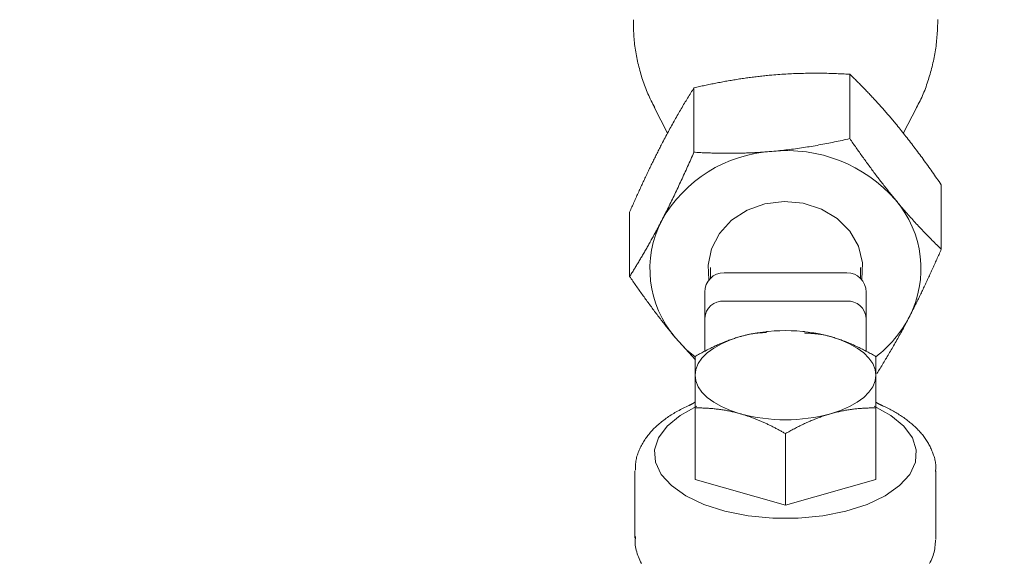
# Model space of a CAD drawing. Units: millimetres. Extents: x 280.5 to 321.4, y 170.8 to 218.8.
# Drawn here: x 304.8 to 305.2, y 197.4 to 197.7 of the extents above; entities that cross this region are included whole.
import ezdxf

# ---------------------------------------------------------------- set-up
doc = ezdxf.new("R2010")
doc.units = ezdxf.units.MM
doc.header["$MEASUREMENT"] = 0
doc.linetypes.add('AI-Linetype-0', pattern=[1.4, 0.7, -0.7])
doc.layers.add('Ebene 1', color=7, linetype='Continuous', lineweight=0)

# ---------------------------------------------------------------- blocks, each defined once
blk = doc.blocks.new('Block_0')
at = {"layer": 'Ebene 1', "color": 250, "lineweight": 9}
for p, q in [((305.14053, 197.6134), (305.14053, 197.63833)), ((305.08021, 197.60812), (305.08021, 197.63306)), ((305.0648, 197.62558), (305.07003, 197.61547)), ((305.16117, 197.61538), (305.16645, 197.62558)), ((305.17594, 197.57058), (305.17594, 197.59551)), ((305.05531, 197.56002), (305.05531, 197.58496)), ((305.08662, 197.56348), (305.08662, 197.55936)), ((305.13937, 197.5615), (305.09187, 197.5615)), ((305.14462, 197.55936), (305.14462, 197.56348)), ((305.08437, 197.53111), (305.08437, 197.554)), ((305.14687, 197.554), (305.14687, 197.53098)), ((305.13937, 197.55047), (305.09187, 197.55047)), ((305.10872, 197.53872), (305.10831, 197.53868)), ((305.12296, 197.53868), (305.12252, 197.53872)), ((305.07301, 197.5363), (305.0808, 197.52771)), ((305.08062, 197.50915), (305.08062, 197.48141)), ((305.15062, 197.50915), (305.15062, 197.48141)), ((305.11562, 197.49919), (305.11562, 197.47146)), ((305.05737, 197.48484), (305.05737, 197.45873)), ((305.17387, 197.45873), (305.17387, 197.48484)), ((305.08062, 197.48141), (305.11562, 197.47146)), ((305.11562, 197.47146), (305.15062, 197.48141)), ((305.05738, 197.4592), (305.05737, 197.45873)), ((305.17386, 197.45819), (305.17387, 197.45873))]:
    blk.add_line(p, q, dxfattribs=at)
for points in [[(305.05675, 197.65942), (305.05676, 197.65868), (305.05678, 197.65795), (305.05679, 197.65721), (305.05681, 197.65647), (305.05683, 197.65574), (305.05685, 197.655), (305.05688, 197.65426), (305.05692, 197.65353), (305.05696, 197.6528), (305.05702, 197.65206), (305.05708, 197.65133), (305.05715, 197.6506), (305.05723, 197.64987), (305.05732, 197.64914), (305.05742, 197.64841), (305.05753, 197.64768), (305.05765, 197.64696), (305.05778, 197.64623), (305.05792, 197.64551), (305.05806, 197.64479), (305.05821, 197.64407), (305.05837, 197.64335), (305.05854, 197.64263), (305.05871, 197.64191), (305.05889, 197.6412), (305.05907, 197.64048), (305.05926, 197.63977), (305.05946, 197.63906), (305.05966, 197.63835), (305.05986, 197.63764), (305.06007, 197.63693), (305.06029, 197.63623), (305.06052, 197.63553), (305.06076, 197.63483), (305.061, 197.63414), (305.06126, 197.63345), (305.06152, 197.63276), (305.06179, 197.63208), (305.06208, 197.6314), (305.06237, 197.63073), (305.06268, 197.63007), (305.063, 197.6294), (305.06332, 197.62875), (305.06366, 197.62809), (305.064, 197.62744), (305.06434, 197.62679), (305.06469, 197.62615), (305.06504, 197.6255)], [(305.16631, 197.6255), (305.16668, 197.62613), (305.16705, 197.62677), (305.1674, 197.62741), (305.16774, 197.62806), (305.16807, 197.62872), (305.16838, 197.62938), (305.16868, 197.63005), (305.16897, 197.63073), (305.16925, 197.63141), (305.16952, 197.63209), (305.16978, 197.63278), (305.17003, 197.63348), (305.17027, 197.63417), (305.1705, 197.63487), (305.17073, 197.63558), (305.17095, 197.63628), (305.17117, 197.63699), (305.17138, 197.63769), (305.17159, 197.6384), (305.17179, 197.63911), (305.17199, 197.63982), (305.17218, 197.64054), (305.17236, 197.64125), (305.17254, 197.64196), (305.17271, 197.64268), (305.17288, 197.6434), (305.17304, 197.64411), (305.17319, 197.64483), (305.17333, 197.64555), (305.17346, 197.64628), (305.17359, 197.647), (305.1737, 197.64773), (305.17381, 197.64845), (305.17391, 197.64918), (305.17399, 197.64991), (305.17407, 197.65064), (305.17414, 197.65137), (305.17421, 197.6521), (305.17427, 197.65283), (305.17432, 197.65357), (305.17437, 197.6543), (305.17442, 197.65504), (305.17446, 197.65578), (305.17449, 197.65651), (305.17453, 197.65725), (305.17456, 197.65799), (305.17459, 197.65872), (305.17462, 197.65946)], [(305.11037, 197.63801), (305.10982, 197.63796), (305.10928, 197.63791), (305.10873, 197.63785), (305.10818, 197.6378), (305.10763, 197.63774), (305.10708, 197.63769), (305.10653, 197.63763), (305.10598, 197.63757), (305.10543, 197.63751), (305.10489, 197.63744), (305.10434, 197.63738), (305.10379, 197.63731), (305.10324, 197.63724), (305.1027, 197.63717), (305.10215, 197.6371), (305.10161, 197.63703), (305.10107, 197.63696), (305.10052, 197.63688), (305.09998, 197.6368), (305.09944, 197.63672), (305.0989, 197.63664), (305.09836, 197.63656), (305.09782, 197.63648), (305.09728, 197.6364), (305.09674, 197.63631), (305.0962, 197.63622), (305.09566, 197.63614), (305.09512, 197.63605), (305.09458, 197.63596), (305.09404, 197.63586), (305.09351, 197.63577), (305.09297, 197.63568), (305.09243, 197.63558), (305.0919, 197.63548), (305.09136, 197.63538), (305.09083, 197.63528), (305.09029, 197.63518), (305.08976, 197.63508), (305.08923, 197.63498), (305.08869, 197.63487), (305.08816, 197.63477), (305.08763, 197.63466), (305.0871, 197.63455), (305.08657, 197.63444), (305.08603, 197.63433), (305.0855, 197.63422), (305.08497, 197.63411), (305.08444, 197.634), (305.08391, 197.63388), (305.08338, 197.63377), (305.08285, 197.63365), (305.08233, 197.63354), (305.0818, 197.63342), (305.08127, 197.6333), (305.08074, 197.63318), (305.08021, 197.63306)], [(305.14053, 197.63833), (305.13979, 197.63837), (305.13905, 197.63841), (305.13831, 197.63845), (305.13757, 197.63848), (305.13682, 197.63851), (305.13608, 197.63854), (305.13534, 197.63857), (305.13459, 197.6386), (305.13385, 197.63862), (305.1331, 197.63864), (305.13236, 197.63866), (305.13161, 197.63868), (305.13086, 197.63869), (305.13011, 197.6387), (305.12936, 197.63871), (305.12861, 197.63872), (305.12786, 197.63872), (305.12711, 197.63872), (305.12636, 197.63872), (305.12561, 197.63872), (305.12485, 197.63871), (305.1241, 197.6387), (305.12334, 197.63869), (305.12259, 197.63867), (305.12183, 197.63865), (305.12107, 197.63863), (305.12031, 197.63861), (305.11956, 197.63858), (305.11879, 197.63855), (305.11803, 197.63852), (305.11727, 197.63848), (305.11651, 197.63844), (305.11575, 197.6384), (305.11498, 197.63835), (305.11421, 197.6383), (305.11345, 197.63825), (305.11268, 197.63819), (305.11191, 197.63813), (305.11114, 197.63807), (305.11037, 197.63801)], [(305.15824, 197.61923), (305.15792, 197.61962), (305.15759, 197.62001), (305.15727, 197.62039), (305.15695, 197.62077), (305.15663, 197.62116), (305.15631, 197.62154), (305.15599, 197.62192), (305.15566, 197.62229), (305.15534, 197.62267), (305.15502, 197.62304), (305.15469, 197.62342), (305.15437, 197.62379), (305.15405, 197.62416), (305.15373, 197.62453), (305.1534, 197.62489), (305.15308, 197.62526), (305.15276, 197.62562), (305.15244, 197.62598), (305.15212, 197.62634), (305.1518, 197.6267), (305.15148, 197.62705), (305.15116, 197.6274), (305.15084, 197.62775), (305.15052, 197.6281), (305.1502, 197.62845), (305.14988, 197.62879), (305.14957, 197.62913), (305.14925, 197.62947), (305.14893, 197.62981), (305.14862, 197.63015), (305.1483, 197.63048), (305.14799, 197.63082), (305.14767, 197.63115), (305.14736, 197.63148), (305.14704, 197.63181), (305.14673, 197.63213), (305.14642, 197.63246), (305.1461, 197.63278), (305.14579, 197.6331), (305.14548, 197.63342), (305.14517, 197.63374), (305.14486, 197.63405), (305.14455, 197.63437), (305.14423, 197.63468), (305.14392, 197.635), (305.14361, 197.63531), (305.1433, 197.63561), (305.143, 197.63592), (305.14269, 197.63623), (305.14238, 197.63653), (305.14207, 197.63684), (305.14176, 197.63714), (305.14145, 197.63744), (305.14115, 197.63774), (305.14084, 197.63804), (305.14053, 197.63833)], [(305.08021, 197.63306), (305.07991, 197.63257), (305.0796, 197.63208), (305.0793, 197.63159), (305.07899, 197.6311), (305.07868, 197.63061), (305.07838, 197.63011), (305.07807, 197.62961), (305.07776, 197.6291), (305.07745, 197.6286), (305.07715, 197.62809), (305.07684, 197.62758), (305.07653, 197.62706), (305.07622, 197.62655), (305.07591, 197.62603), (305.0756, 197.6255), (305.07529, 197.62498), (305.07498, 197.62445), (305.07467, 197.62392), (305.07436, 197.62338), (305.07405, 197.62284), (305.07374, 197.6223), (305.07343, 197.62176), (305.07312, 197.62121), (305.0728, 197.62065), (305.07249, 197.6201), (305.07218, 197.61954), (305.07187, 197.61898), (305.07155, 197.61841), (305.07124, 197.61784), (305.07092, 197.61727), (305.07061, 197.61669), (305.07029, 197.61611), (305.06998, 197.61552), (305.06966, 197.61493), (305.06935, 197.61434), (305.06903, 197.61374), (305.06871, 197.61314), (305.0684, 197.61254), (305.06808, 197.61193), (305.06776, 197.61132)], [(305.17594, 197.59551), (305.17551, 197.59614), (305.17508, 197.59677), (305.17464, 197.59739), (305.17421, 197.59802), (305.17377, 197.59864), (305.17333, 197.59927), (305.17289, 197.59989), (305.17246, 197.60051), (305.17202, 197.60113), (305.17158, 197.60175), (305.17114, 197.60237), (305.1707, 197.60298), (305.17025, 197.60359), (305.16981, 197.60421), (305.16937, 197.60481), (305.16893, 197.60542), (305.16849, 197.60603), (305.16804, 197.60663), (305.1676, 197.60723), (305.16716, 197.60783), (305.16671, 197.60842), (305.16627, 197.60901), (305.16583, 197.6096), (305.16538, 197.61019), (305.16494, 197.61078), (305.16449, 197.61136), (305.16405, 197.61194), (305.1636, 197.61252), (305.16316, 197.61309), (305.16271, 197.61366), (305.16227, 197.61423), (305.16182, 197.6148), (305.16137, 197.61536), (305.16093, 197.61592), (305.16048, 197.61648), (305.16003, 197.61704), (305.15958, 197.61759), (305.15913, 197.61814), (305.15869, 197.61869), (305.15824, 197.61923)], [(305.14053, 197.6134), (305.13979, 197.61323), (305.13905, 197.61306), (305.13831, 197.6129), (305.13757, 197.61273), (305.13682, 197.61257), (305.13608, 197.61241), (305.13534, 197.61225), (305.13459, 197.6121), (305.13385, 197.61194), (305.1331, 197.61179), (305.13236, 197.61164), (305.13161, 197.61149), (305.13086, 197.61135), (305.13011, 197.61121), (305.12936, 197.61107), (305.12861, 197.61093), (305.12786, 197.61079), (305.12711, 197.61066), (305.12636, 197.61053), (305.12561, 197.6104), (305.12485, 197.61028), (305.1241, 197.61016), (305.12334, 197.61004), (305.12259, 197.60992), (305.12183, 197.60981), (305.12107, 197.6097), (305.12031, 197.60959), (305.11956, 197.60948), (305.11879, 197.60938), (305.11803, 197.60928), (305.11727, 197.60918), (305.11651, 197.60909), (305.11575, 197.609), (305.11498, 197.60891), (305.11421, 197.60883), (305.11345, 197.60875), (305.11268, 197.60867), (305.11191, 197.60859), (305.11114, 197.60852), (305.11037, 197.60845)], [(305.15824, 197.58968), (305.15792, 197.59007), (305.15759, 197.59046), (305.15727, 197.59085), (305.15695, 197.59125), (305.15663, 197.59164), (305.15631, 197.59204), (305.15598, 197.59244), (305.15566, 197.59284), (305.15534, 197.59325), (305.15502, 197.59365), (305.15469, 197.59406), (305.15437, 197.59447), (305.15405, 197.59488), (305.15373, 197.59529), (305.1534, 197.59571), (305.15308, 197.59612), (305.15276, 197.59654), (305.15244, 197.59696), (305.15212, 197.59737), (305.1518, 197.59779), (305.15148, 197.59821), (305.15116, 197.59863), (305.15084, 197.59905), (305.15052, 197.59948), (305.1502, 197.5999), (305.14988, 197.60032), (305.14957, 197.60075), (305.14925, 197.60117), (305.14893, 197.6016), (305.14862, 197.60203), (305.1483, 197.60246), (305.14799, 197.60289), (305.14767, 197.60332), (305.14736, 197.60375), (305.14704, 197.60418), (305.14673, 197.60461), (305.14642, 197.60504), (305.1461, 197.60548), (305.14579, 197.60591), (305.14548, 197.60635), (305.14517, 197.60678), (305.14486, 197.60722), (305.14455, 197.60766), (305.14423, 197.60809), (305.14392, 197.60853), (305.14361, 197.60897), (305.1433, 197.60941), (305.143, 197.60985), (305.14269, 197.61029), (305.14238, 197.61073), (305.14207, 197.61118), (305.14176, 197.61162), (305.14145, 197.61206), (305.14115, 197.61251), (305.14084, 197.61295), (305.14053, 197.6134)], [(305.06776, 197.61132), (305.06753, 197.61088), (305.06731, 197.61044), (305.06708, 197.61), (305.06685, 197.60955), (305.06663, 197.60911), (305.0664, 197.60866), (305.06617, 197.60821), (305.06595, 197.60776), (305.06572, 197.60731), (305.06549, 197.60686), (305.06527, 197.60641), (305.06504, 197.60595), (305.06482, 197.60549), (305.06459, 197.60504), (305.06437, 197.60458), (305.06414, 197.60412), (305.06392, 197.60366), (305.06369, 197.6032), (305.06347, 197.60274), (305.06325, 197.60227), (305.06302, 197.60181), (305.0628, 197.60135), (305.06258, 197.60088), (305.06235, 197.60041), (305.06213, 197.59994), (305.06191, 197.59947), (305.06168, 197.599), (305.06146, 197.59853), (305.06124, 197.59806), (305.06102, 197.59758), (305.0608, 197.59711), (305.06057, 197.59663), (305.06035, 197.59616), (305.06013, 197.59568), (305.05991, 197.5952), (305.05969, 197.59472), (305.05947, 197.59424), (305.05925, 197.59376), (305.05903, 197.59328), (305.05881, 197.5928), (305.05859, 197.59231), (305.05837, 197.59183), (305.05815, 197.59134), (305.05793, 197.59086), (305.05771, 197.59037), (305.05749, 197.58988), (305.05727, 197.58939), (305.05705, 197.5889), (305.05683, 197.58841), (305.05662, 197.58792), (305.0564, 197.58743), (305.05618, 197.58694), (305.05596, 197.58644), (305.05574, 197.58595), (305.05552, 197.58545), (305.05531, 197.58496)], [(305.08021, 197.60812), (305.07991, 197.60743), (305.0796, 197.60673), (305.0793, 197.60604), (305.07899, 197.60535), (305.07868, 197.60466), (305.07838, 197.60397), (305.07807, 197.60329), (305.07776, 197.6026), (305.07745, 197.60192), (305.07715, 197.60124), (305.07684, 197.60056), (305.07653, 197.59988), (305.07622, 197.59921), (305.07591, 197.59853), (305.0756, 197.59786), (305.07529, 197.59719), (305.07498, 197.59652), (305.07467, 197.59586), (305.07436, 197.59519), (305.07405, 197.59453), (305.07374, 197.59387), (305.07343, 197.59321), (305.07312, 197.59256), (305.0728, 197.59191), (305.07249, 197.59125), (305.07218, 197.5906), (305.07187, 197.58996), (305.07155, 197.58931), (305.07124, 197.58867), (305.07092, 197.58803), (305.07061, 197.58739), (305.07029, 197.58676), (305.06998, 197.58613), (305.06966, 197.58549), (305.06935, 197.58487), (305.06903, 197.58424), (305.06871, 197.58362), (305.0684, 197.583), (305.06808, 197.58238), (305.06776, 197.58176)], [(305.11037, 197.60845), (305.10982, 197.6084), (305.10928, 197.60836), (305.10873, 197.60831), (305.10818, 197.60827), (305.10763, 197.60823), (305.10708, 197.60819), (305.10653, 197.60815), (305.10598, 197.60812), (305.10543, 197.60808), (305.10489, 197.60805), (305.10434, 197.60802), (305.10379, 197.60799), (305.10324, 197.60796), (305.1027, 197.60794), (305.10215, 197.60791), (305.10161, 197.60789), (305.10107, 197.60787), (305.10052, 197.60785), (305.09998, 197.60783), (305.09944, 197.60782), (305.0989, 197.6078), (305.09836, 197.60779), (305.09782, 197.60778), (305.09728, 197.60777), (305.09674, 197.60776), (305.0962, 197.60775), (305.09566, 197.60774), (305.09512, 197.60774), (305.09458, 197.60774), (305.09404, 197.60773), (305.09351, 197.60773), (305.09297, 197.60773), (305.09243, 197.60774), (305.0919, 197.60774), (305.09136, 197.60774), (305.09083, 197.60775), (305.09029, 197.60776), (305.08976, 197.60777), (305.08923, 197.60778), (305.08869, 197.60779), (305.08816, 197.6078), (305.08763, 197.60781), (305.0871, 197.60783), (305.08657, 197.60784), (305.08603, 197.60786), (305.0855, 197.60788), (305.08497, 197.6079), (305.08444, 197.60792), (305.08391, 197.60794), (305.08338, 197.60796), (305.08285, 197.60799), (305.08233, 197.60801), (305.0818, 197.60804), (305.08127, 197.60806), (305.08074, 197.60809), (305.08021, 197.60812)], [(305.14524, 197.55884), (305.1455, 197.56534), (305.14391, 197.5717), (305.14056, 197.57751), (305.13566, 197.58242), (305.12952, 197.58613), (305.12251, 197.5884), (305.11508, 197.58909), (305.10768, 197.58817), (305.10077, 197.58567), (305.09479, 197.58178), (305.0901, 197.57671), (305.087, 197.57079), (305.08567, 197.56439), (305.08603, 197.5587)], [(305.17594, 197.57058), (305.17551, 197.571), (305.17508, 197.57142), (305.17464, 197.57184), (305.17421, 197.57227), (305.17377, 197.5727), (305.17333, 197.57314), (305.17289, 197.57357), (305.17246, 197.57401), (305.17202, 197.57445), (305.17158, 197.5749), (305.17114, 197.57535), (305.1707, 197.5758), (305.17025, 197.57625), (305.16981, 197.57671), (305.16937, 197.57717), (305.16893, 197.57763), (305.16849, 197.5781), (305.16804, 197.57856), (305.1676, 197.57903), (305.16716, 197.57951), (305.16671, 197.57999), (305.16627, 197.58047), (305.16583, 197.58095), (305.16538, 197.58144), (305.16494, 197.58193), (305.16449, 197.58242), (305.16405, 197.58292), (305.1636, 197.58342), (305.16316, 197.58392), (305.16271, 197.58442), (305.16227, 197.58493), (305.16182, 197.58545), (305.16137, 197.58596), (305.16093, 197.58648), (305.16048, 197.58701), (305.16003, 197.58753), (305.15958, 197.58806), (305.15913, 197.5886), (305.15869, 197.58914), (305.15824, 197.58968)], [(305.06776, 197.58176), (305.06753, 197.58133), (305.06731, 197.58089), (305.06708, 197.58046), (305.06685, 197.58002), (305.06663, 197.57959), (305.0664, 197.57917), (305.06617, 197.57874), (305.06595, 197.57831), (305.06572, 197.57789), (305.06549, 197.57747), (305.06527, 197.57705), (305.06504, 197.57663), (305.06482, 197.57622), (305.06459, 197.5758), (305.06437, 197.57539), (305.06414, 197.57498), (305.06392, 197.57458), (305.06369, 197.57417), (305.06347, 197.57377), (305.06325, 197.57337), (305.06302, 197.57297), (305.0628, 197.57257), (305.06258, 197.57217), (305.06235, 197.57178), (305.06213, 197.57139), (305.06191, 197.571), (305.06168, 197.57061), (305.06146, 197.57022), (305.06124, 197.56984), (305.06102, 197.56945), (305.0608, 197.56907), (305.06057, 197.56869), (305.06035, 197.56831), (305.06013, 197.56794), (305.05991, 197.56756), (305.05969, 197.56719), (305.05947, 197.56682), (305.05925, 197.56645), (305.05903, 197.56608), (305.05881, 197.56571), (305.05859, 197.56534), (305.05837, 197.56498), (305.05815, 197.56462), (305.05793, 197.56426), (305.05771, 197.56389), (305.05749, 197.56354), (305.05727, 197.56318), (305.05705, 197.56282), (305.05683, 197.56247), (305.05662, 197.56212), (305.0564, 197.56176), (305.05618, 197.56141), (305.05596, 197.56106), (305.05574, 197.56072), (305.05552, 197.56037), (305.05531, 197.56002)], [(305.16349, 197.54422), (305.16372, 197.54466), (305.16394, 197.5451), (305.16417, 197.54554), (305.1644, 197.54598), (305.16462, 197.54643), (305.16485, 197.54687), (305.16508, 197.54732), (305.1653, 197.54777), (305.16553, 197.54822), (305.16575, 197.54868), (305.16598, 197.54913), (305.16621, 197.54959), (305.16643, 197.55004), (305.16666, 197.5505), (305.16688, 197.55096), (305.16711, 197.55141), (305.16733, 197.55187), (305.16756, 197.55234), (305.16778, 197.5528), (305.168, 197.55326), (305.16823, 197.55373), (305.16845, 197.55419), (305.16867, 197.55466), (305.1689, 197.55512), (305.16912, 197.55559), (305.16934, 197.55606), (305.16957, 197.55653), (305.16979, 197.55701), (305.17001, 197.55748), (305.17023, 197.55795), (305.17045, 197.55843), (305.17067, 197.5589), (305.1709, 197.55938), (305.17112, 197.55986), (305.17134, 197.56033), (305.17156, 197.56081), (305.17178, 197.56129), (305.172, 197.56178), (305.17222, 197.56226), (305.17244, 197.56274), (305.17266, 197.56322), (305.17288, 197.56371), (305.1731, 197.56419), (305.17332, 197.56468), (305.17354, 197.56517), (305.17376, 197.56566), (305.17398, 197.56614), (305.1742, 197.56663), (305.17441, 197.56712), (305.17463, 197.56762), (305.17485, 197.56811), (305.17507, 197.5686), (305.17529, 197.56909), (305.17551, 197.56959), (305.17572, 197.57008), (305.17594, 197.57058)], [(305.07301, 197.5363), (305.07269, 197.53669), (305.07237, 197.53708), (305.07205, 197.53748), (305.07173, 197.53787), (305.0714, 197.53827), (305.07108, 197.53867), (305.07076, 197.53907), (305.07044, 197.53947), (305.07011, 197.53987), (305.06979, 197.54028), (305.06947, 197.54069), (305.06915, 197.5411), (305.06882, 197.54151), (305.0685, 197.54192), (305.06818, 197.54233), (305.06786, 197.54275), (305.06753, 197.54316), (305.06721, 197.54358), (305.06689, 197.544), (305.06657, 197.54442), (305.06625, 197.54484), (305.06593, 197.54526), (305.06561, 197.54568), (305.06529, 197.5461), (305.06498, 197.54652), (305.06466, 197.54695), (305.06434, 197.54737), (305.06403, 197.5478), (305.06371, 197.54822), (305.06339, 197.54865), (305.06308, 197.54908), (305.06276, 197.54951), (305.06245, 197.54994), (305.06213, 197.55037), (305.06182, 197.5508), (305.06151, 197.55123), (305.06119, 197.55167), (305.06088, 197.5521), (305.06057, 197.55253), (305.06025, 197.55297), (305.05994, 197.55341), (305.05963, 197.55384), (305.05932, 197.55428), (305.05901, 197.55472), (305.0587, 197.55516), (305.05839, 197.5556), (305.05808, 197.55604), (305.05777, 197.55648), (305.05746, 197.55692), (305.05715, 197.55736), (305.05684, 197.5578), (305.05654, 197.55824), (305.05623, 197.55869), (305.05592, 197.55913), (305.05561, 197.55958), (305.05531, 197.56002)], [(305.15104, 197.52248), (305.15134, 197.52296), (305.15165, 197.52345), (305.15195, 197.52394), (305.15226, 197.52444), (305.15257, 197.52493), (305.15287, 197.52543), (305.15318, 197.52593), (305.15349, 197.52643), (305.1538, 197.52694), (305.1541, 197.52745), (305.15441, 197.52796), (305.15472, 197.52847), (305.15503, 197.52899), (305.15534, 197.52951), (305.15565, 197.53003), (305.15596, 197.53056), (305.15627, 197.53109), (305.15658, 197.53162), (305.15689, 197.53215), (305.1572, 197.53269), (305.15751, 197.53323), (305.15782, 197.53378), (305.15813, 197.53433), (305.15844, 197.53488), (305.15876, 197.53544), (305.15907, 197.536), (305.15938, 197.53656), (305.1597, 197.53713), (305.16001, 197.5377), (305.16033, 197.53827), (305.16064, 197.53885), (305.16096, 197.53943), (305.16127, 197.54001), (305.16159, 197.5406), (305.1619, 197.5412), (305.16222, 197.54179), (305.16254, 197.54239), (305.16285, 197.543), (305.16317, 197.54361), (305.16349, 197.54422)], [(305.10834, 197.53834), (305.10803, 197.53833), (305.10771, 197.53831), (305.10739, 197.5383), (305.10708, 197.53828), (305.10676, 197.53827), (305.10645, 197.53825), (305.10613, 197.53823), (305.10582, 197.53821), (305.1055, 197.53818), (305.10518, 197.53816), (305.10487, 197.53813), (305.10455, 197.5381), (305.10423, 197.53806), (305.10391, 197.53802), (305.1036, 197.53798), (305.10328, 197.53794), (305.10296, 197.53789), (305.10264, 197.53784), (305.10232, 197.53778), (305.102, 197.53772), (305.10168, 197.53765), (305.10135, 197.53758), (305.10103, 197.53751), (305.10071, 197.53743), (305.10039, 197.53735), (305.10006, 197.53727), (305.09974, 197.53719), (305.09942, 197.5371), (305.0991, 197.53702), (305.09877, 197.53693), (305.09845, 197.53684), (305.09812, 197.53675)], [(305.13312, 197.53675), (305.1328, 197.53684), (305.13248, 197.53693), (305.13215, 197.53702), (305.13183, 197.5371), (305.13151, 197.53718), (305.13119, 197.53726), (305.13086, 197.53733), (305.13054, 197.53739), (305.13022, 197.53746), (305.1299, 197.53751), (305.12958, 197.53757), (305.12926, 197.53762), (305.12894, 197.53767), (305.12862, 197.53771), (305.1283, 197.53775), (305.12798, 197.53779), (305.12766, 197.53783), (305.12734, 197.53786), (305.12703, 197.53789), (305.12671, 197.53792), (305.12639, 197.53794), (305.12607, 197.53797), (305.12575, 197.53799), (305.12544, 197.53801), (305.12512, 197.53803), (305.1248, 197.53805), (305.12448, 197.53807), (305.12417, 197.53809), (305.12385, 197.5381), (305.12353, 197.53812), (305.12322, 197.53814), (305.1229, 197.53815)], [(305.07301, 197.5363), (305.07738, 197.53169), (305.0807, 197.52888)], [(305.09812, 197.53675), (305.09432, 197.5355), (305.09088, 197.53401), (305.08786, 197.53232), (305.08531, 197.53044), (305.08329, 197.52842), (305.08182, 197.52628), (305.08092, 197.52407), (305.08062, 197.52182)], [(305.08062, 197.52906), (305.08105, 197.5293), (305.08148, 197.52954), (305.08191, 197.52978), (305.08234, 197.53002), (305.08277, 197.53026), (305.0832, 197.53049), (305.08364, 197.53073), (305.08407, 197.53096), (305.0845, 197.53118), (305.08494, 197.53141), (305.08537, 197.53163), (305.08581, 197.53185), (305.08625, 197.53207), (305.08668, 197.53229), (305.08712, 197.5325), (305.08756, 197.53271), (305.08799, 197.53292), (305.08843, 197.53312), (305.08887, 197.53332), (305.08931, 197.53352), (305.08975, 197.53371), (305.09018, 197.5339), (305.09062, 197.53409), (305.09106, 197.53427), (305.0915, 197.53445), (305.09194, 197.53463), (305.09238, 197.53481), (305.09282, 197.53498), (305.09326, 197.53514), (305.0937, 197.53531), (305.09414, 197.53547), (305.09458, 197.53563), (305.09502, 197.53578), (305.09547, 197.53593), (305.09591, 197.53608), (305.09635, 197.53622), (305.09679, 197.53636), (305.09724, 197.53649), (305.09768, 197.53662), (305.09812, 197.53675)], [(305.15062, 197.52182), (305.15033, 197.52407), (305.14943, 197.52628), (305.14796, 197.52842), (305.14594, 197.53044), (305.14339, 197.53232), (305.14037, 197.53401), (305.13693, 197.5355), (305.13312, 197.53675)], [(305.15062, 197.52906), (305.1502, 197.5293), (305.14977, 197.52954), (305.14933, 197.52979), (305.1489, 197.53002), (305.14847, 197.53026), (305.14804, 197.5305), (305.14761, 197.53073), (305.14718, 197.53096), (305.14675, 197.53118), (305.14631, 197.53141), (305.14588, 197.53163), (305.14545, 197.53185), (305.14501, 197.53207), (305.14458, 197.53228), (305.14414, 197.53249), (305.14371, 197.5327), (305.14327, 197.53291), (305.14284, 197.53311), (305.1424, 197.53331), (305.14196, 197.53351), (305.14153, 197.5337), (305.14109, 197.53389), (305.14065, 197.53408), (305.14021, 197.53426), (305.13977, 197.53444), (305.13933, 197.53462), (305.13889, 197.5348), (305.13845, 197.53497), (305.13801, 197.53514), (305.13757, 197.5353), (305.13713, 197.53546), (305.13669, 197.53562), (305.13624, 197.53577), (305.1358, 197.53592), (305.13535, 197.53607), (305.13491, 197.53621), (305.13446, 197.53635), (305.13402, 197.53649), (305.13357, 197.53662), (305.13312, 197.53675)], [(305.08062, 197.52906), (305.08062, 197.52893), (305.08062, 197.52881), (305.08062, 197.52869), (305.08062, 197.52856), (305.08062, 197.52843), (305.08062, 197.52829), (305.08062, 197.52816), (305.08062, 197.52802), (305.08062, 197.52788), (305.08062, 197.52773), (305.08062, 197.52758), (305.08062, 197.52743), (305.08062, 197.52728), (305.08062, 197.52712), (305.08062, 197.52696), (305.08062, 197.5268), (305.08062, 197.52663), (305.08062, 197.52647), (305.08062, 197.52629), (305.08062, 197.52612), (305.08062, 197.52594), (305.08062, 197.52576), (305.08062, 197.52557), (305.08062, 197.52538), (305.08062, 197.52519), (305.08062, 197.52499), (305.08062, 197.52479), (305.08062, 197.52458), (305.08062, 197.52437), (305.08062, 197.52416), (305.08062, 197.52395), (305.08062, 197.52373), (305.08062, 197.5235), (305.08062, 197.52327), (305.08062, 197.52304), (305.08062, 197.52281), (305.08062, 197.52257), (305.08062, 197.52232), (305.08062, 197.52207), (305.08062, 197.52182)], [(305.15062, 197.52182), (305.15062, 197.522), (305.15062, 197.52218), (305.15062, 197.52236), (305.15062, 197.52253), (305.15062, 197.5227), (305.15062, 197.52287), (305.15062, 197.52304), (305.15062, 197.52321), (305.15062, 197.52337), (305.15062, 197.52354), (305.15062, 197.5237), (305.15062, 197.52386), (305.15062, 197.52401), (305.15062, 197.52417), (305.15062, 197.52432), (305.15062, 197.52447), (305.15062, 197.52462), (305.15062, 197.52476), (305.15062, 197.52491), (305.15062, 197.52505), (305.15062, 197.52519), (305.15062, 197.52533), (305.15062, 197.52547), (305.15062, 197.5256), (305.15062, 197.52573), (305.15062, 197.52586), (305.15062, 197.52599), (305.15062, 197.52612), (305.15062, 197.52625), (305.15062, 197.52637), (305.15062, 197.52649), (305.15062, 197.52662), (305.15062, 197.52673), (305.15062, 197.52685), (305.15062, 197.52697), (305.15062, 197.52708), (305.15062, 197.52719), (305.15062, 197.52731), (305.15062, 197.52741), (305.15062, 197.52752), (305.15062, 197.52763), (305.15062, 197.52773), (305.15062, 197.52784), (305.15062, 197.52794), (305.15062, 197.52804), (305.15062, 197.52814), (305.15062, 197.52824), (305.15062, 197.52833), (305.15062, 197.52843), (305.15062, 197.52852), (305.15062, 197.52861), (305.15062, 197.5287), (305.15062, 197.52879), (305.15062, 197.52888), (305.15062, 197.52897), (305.15062, 197.52906)], [(305.08062, 197.52182), (305.08092, 197.51957), (305.08182, 197.51736), (305.08329, 197.51522), (305.08531, 197.5132), (305.08786, 197.51133), (305.09088, 197.50963), (305.09432, 197.50814), (305.09812, 197.50689)], [(305.08062, 197.52182), (305.08062, 197.52164), (305.08062, 197.52146), (305.08062, 197.52127), (305.08062, 197.52108), (305.08062, 197.52089), (305.08062, 197.5207), (305.08062, 197.52051), (305.08062, 197.52031), (305.08062, 197.52011), (305.08062, 197.51991), (305.08062, 197.51971), (305.08062, 197.51951), (305.08062, 197.51931), (305.08062, 197.5191), (305.08062, 197.51889), (305.08062, 197.51868), (305.08062, 197.51847), (305.08062, 197.51826), (305.08062, 197.51805), (305.08062, 197.51783), (305.08062, 197.51762), (305.08062, 197.5174), (305.08062, 197.51718), (305.08062, 197.51695), (305.08062, 197.51673), (305.08062, 197.51651), (305.08062, 197.51628), (305.08062, 197.51605), (305.08062, 197.51582), (305.08062, 197.51559), (305.08062, 197.51536), (305.08062, 197.51513), (305.08062, 197.51489), (305.08062, 197.51466), (305.08062, 197.51442), (305.08062, 197.51418), (305.08062, 197.51394), (305.08062, 197.5137), (305.08062, 197.51346), (305.08062, 197.51321), (305.08062, 197.51297), (305.08062, 197.51272), (305.08062, 197.51247), (305.08062, 197.51222), (305.08062, 197.51197), (305.08062, 197.51172), (305.08062, 197.51147), (305.08062, 197.51122), (305.08062, 197.51096), (305.08062, 197.51071), (305.08062, 197.51045), (305.08062, 197.51019), (305.08062, 197.50993), (305.08062, 197.50967), (305.08062, 197.50941), (305.08062, 197.50915)], [(305.13312, 197.50689), (305.13693, 197.50814), (305.14037, 197.50963), (305.14339, 197.51133), (305.14594, 197.5132), (305.14796, 197.51522), (305.14943, 197.51736), (305.15033, 197.51957), (305.15062, 197.52182)], [(305.15062, 197.50915), (305.15062, 197.50952), (305.15062, 197.50988), (305.15062, 197.51024), (305.15062, 197.51061), (305.15062, 197.51097), (305.15062, 197.51132), (305.15062, 197.51168), (305.15062, 197.51203), (305.15062, 197.51238), (305.15062, 197.51273), (305.15062, 197.51307), (305.15062, 197.51342), (305.15062, 197.51376), (305.15062, 197.51409), (305.15062, 197.51443), (305.15062, 197.51476), (305.15062, 197.51509), (305.15062, 197.51542), (305.15062, 197.51574), (305.15062, 197.51606), (305.15062, 197.51638), (305.15062, 197.51669), (305.15062, 197.51701), (305.15062, 197.51732), (305.15062, 197.51762), (305.15062, 197.51792), (305.15062, 197.51822), (305.15062, 197.51852), (305.15062, 197.51881), (305.15062, 197.5191), (305.15062, 197.51939), (305.15062, 197.51968), (305.15062, 197.51996), (305.15062, 197.52023), (305.15062, 197.52051), (305.15062, 197.52078), (305.15062, 197.52104), (305.15062, 197.52131), (305.15062, 197.52157), (305.15062, 197.52182)], [(305.08062, 197.51141), (305.08057, 197.51137), (305.08051, 197.51133), (305.08045, 197.51129), (305.08039, 197.51124), (305.08033, 197.5112), (305.08027, 197.51116), (305.08021, 197.51112), (305.08015, 197.51108), (305.08008, 197.51104), (305.08002, 197.511), (305.07995, 197.51095), (305.07988, 197.51091), (305.07981, 197.51087), (305.07974, 197.51083), (305.07967, 197.51079), (305.07959, 197.51075), (305.07952, 197.51071), (305.07944, 197.51067), (305.07936, 197.51063), (305.07928, 197.51059), (305.0792, 197.51055), (305.07912, 197.5105), (305.07903, 197.51046), (305.07895, 197.51042), (305.07886, 197.51038), (305.07877, 197.51034), (305.07869, 197.5103), (305.0786, 197.51026), (305.07851, 197.51022), (305.07842, 197.51018), (305.07834, 197.51014), (305.07825, 197.5101)], [(305.153, 197.5101), (305.15291, 197.51014), (305.15283, 197.51018), (305.15274, 197.51022), (305.15265, 197.51026), (305.15257, 197.5103), (305.15248, 197.51034), (305.15239, 197.51038), (305.15231, 197.51042), (305.15222, 197.51046), (305.15214, 197.5105), (305.15206, 197.51054), (305.15198, 197.51058), (305.15189, 197.51062), (305.15181, 197.51066), (305.15173, 197.5107), (305.15166, 197.51074), (305.15158, 197.51078), (305.15151, 197.51082), (305.15143, 197.51086), (305.15136, 197.5109), (305.15129, 197.51094), (305.15122, 197.51098), (305.15115, 197.51102), (305.15109, 197.51106), (305.15103, 197.5111), (305.15096, 197.51114), (305.15091, 197.51118), (305.15085, 197.51122), (305.15079, 197.51126), (305.15073, 197.5113), (305.15068, 197.51134), (305.15062, 197.51138)], [(305.07825, 197.5101), (305.07769, 197.50983), (305.07714, 197.50957), (305.07658, 197.5093), (305.07604, 197.50903), (305.07549, 197.50876), (305.07495, 197.50848), (305.07442, 197.5082), (305.07389, 197.50792), (305.07337, 197.50762), (305.07286, 197.50733), (305.07236, 197.50703), (305.07186, 197.50672), (305.07137, 197.50641), (305.07088, 197.5061), (305.07041, 197.50578), (305.06994, 197.50546), (305.06948, 197.50513), (305.06902, 197.5048), (305.06857, 197.50446), (305.06813, 197.50412), (305.0677, 197.50378), (305.06727, 197.50343), (305.06685, 197.50308), (305.06644, 197.50272), (305.06603, 197.50236), (305.06563, 197.50199), (305.06524, 197.50162), (305.06486, 197.50125), (305.06448, 197.50087), (305.06412, 197.50049), (305.06376, 197.5001), (305.06341, 197.49971), (305.06307, 197.49931), (305.06273, 197.49891), (305.06241, 197.4985), (305.0621, 197.49809), (305.06179, 197.49768), (305.06149, 197.49726), (305.0612, 197.49684), (305.06093, 197.49641), (305.06065, 197.49598), (305.06039, 197.49554), (305.06014, 197.4951), (305.05989, 197.49465), (305.05966, 197.4942), (305.05943, 197.49375), (305.05921, 197.49329), (305.059, 197.49283), (305.05881, 197.49236), (305.05862, 197.4919), (305.05845, 197.49142), (305.05829, 197.49095), (305.05815, 197.49047), (305.05802, 197.48999), (305.05791, 197.4895), (305.05781, 197.48901), (305.05774, 197.48852), (305.05768, 197.48803), (305.05764, 197.48754), (305.05761, 197.48704), (305.05759, 197.48654), (305.05758, 197.48604), (305.05757, 197.48554), (305.05756, 197.48504)], [(305.08133, 197.50979), (305.07483, 197.50623), (305.06982, 197.50212), (305.06649, 197.49762), (305.06497, 197.49289), (305.06531, 197.4881), (305.0675, 197.48343), (305.07146, 197.47905), (305.07704, 197.47513), (305.08403, 197.4718), (305.09219, 197.46919), (305.10121, 197.46739), (305.11076, 197.46648), (305.12049, 197.46648), (305.13004, 197.46739), (305.13906, 197.46919), (305.14722, 197.4718), (305.15421, 197.47513), (305.15979, 197.47905), (305.16375, 197.48343), (305.16594, 197.4881), (305.16628, 197.49289), (305.16476, 197.49762), (305.16143, 197.50212), (305.15642, 197.50623), (305.14992, 197.50979)], [(305.08062, 197.50915), (305.08105, 197.50915), (305.08148, 197.50915), (305.08191, 197.50914), (305.08234, 197.50914), (305.08278, 197.50913), (305.08321, 197.50912), (305.08364, 197.50911), (305.08407, 197.50909), (305.0845, 197.50907), (305.08494, 197.50905), (305.08537, 197.50903), (305.0858, 197.509), (305.08624, 197.50897), (305.08667, 197.50893), (305.08711, 197.5089), (305.08754, 197.50886), (305.08798, 197.50882), (305.08841, 197.50877), (305.08885, 197.50872), (305.08928, 197.50867), (305.08972, 197.50862), (305.09016, 197.50856), (305.0906, 197.5085), (305.09104, 197.50843), (305.09148, 197.50836), (305.09192, 197.50829), (305.09236, 197.50822), (305.0928, 197.50814), (305.09324, 197.50805), (305.09368, 197.50797), (305.09412, 197.50788), (305.09456, 197.50778), (305.09501, 197.50768), (305.09545, 197.50758), (305.0959, 197.50748), (305.09634, 197.50737), (305.09679, 197.50725), (305.09723, 197.50714), (305.09768, 197.50702), (305.09812, 197.50689)], [(305.09812, 197.50689), (305.09844, 197.5068), (305.09876, 197.50671), (305.09908, 197.50661), (305.0994, 197.50651), (305.09972, 197.50641), (305.10004, 197.50631), (305.10035, 197.50621), (305.10067, 197.5061), (305.10099, 197.506), (305.10131, 197.50589), (305.10163, 197.50578), (305.10194, 197.50567), (305.10226, 197.50555), (305.10258, 197.50544), (305.10289, 197.50532), (305.10321, 197.5052), (305.10352, 197.50508), (305.10384, 197.50496), (305.10415, 197.50483), (305.10447, 197.50471), (305.10478, 197.50458), (305.1051, 197.50445), (305.10541, 197.50432), (305.10572, 197.50419), (305.10604, 197.50405), (305.10635, 197.50392), (305.10666, 197.50378), (305.10698, 197.50364), (305.10729, 197.5035), (305.1076, 197.50336), (305.10791, 197.50321), (305.10822, 197.50307), (305.10853, 197.50292), (305.10884, 197.50278), (305.10915, 197.50263), (305.10947, 197.50248), (305.10978, 197.50232), (305.11009, 197.50217), (305.11039, 197.50202), (305.1107, 197.50186), (305.11101, 197.5017), (305.11132, 197.50154), (305.11163, 197.50138), (305.11194, 197.50122), (305.11225, 197.50106), (305.11256, 197.5009), (305.11286, 197.50073), (305.11317, 197.50056), (305.11348, 197.5004), (305.11379, 197.50023), (305.11409, 197.50006), (305.1144, 197.49989), (305.11471, 197.49972), (305.11501, 197.49954), (305.11532, 197.49937), (305.11562, 197.49919)], [(305.11562, 197.49919), (305.11605, 197.49944), (305.11648, 197.49968), (305.11691, 197.49992), (305.11734, 197.50016), (305.11777, 197.5004), (305.1182, 197.50063), (305.11864, 197.50087), (305.11907, 197.5011), (305.1195, 197.50132), (305.11994, 197.50155), (305.12037, 197.50177), (305.12081, 197.50199), (305.12125, 197.50221), (305.12168, 197.50243), (305.12212, 197.50264), (305.12256, 197.50285), (305.12299, 197.50305), (305.12343, 197.50326), (305.12387, 197.50346), (305.12431, 197.50365), (305.12475, 197.50385), (305.12518, 197.50404), (305.12562, 197.50423), (305.12606, 197.50441), (305.1265, 197.50459), (305.12694, 197.50477), (305.12738, 197.50494), (305.12782, 197.50511), (305.12826, 197.50528), (305.1287, 197.50545), (305.12914, 197.50561), (305.12958, 197.50576), (305.13002, 197.50592), (305.13047, 197.50607), (305.13091, 197.50621), (305.13135, 197.50636), (305.13179, 197.5065), (305.13224, 197.50663), (305.13268, 197.50676), (305.13312, 197.50689)], [(305.13312, 197.50689), (305.13357, 197.50702), (305.13401, 197.50714), (305.13446, 197.50725), (305.13491, 197.50737), (305.13535, 197.50748), (305.1358, 197.50758), (305.13624, 197.50768), (305.13669, 197.50778), (305.13714, 197.50788), (305.13758, 197.50797), (305.13803, 197.50805), (305.13847, 197.50814), (305.13892, 197.50822), (305.13936, 197.50829), (305.1398, 197.50837), (305.14025, 197.50844), (305.14069, 197.5085), (305.14113, 197.50856), (305.14157, 197.50862), (305.14201, 197.50868), (305.14244, 197.50873), (305.14288, 197.50878), (305.14332, 197.50882), (305.14375, 197.50886), (305.14419, 197.5089), (305.14462, 197.50894), (305.14505, 197.50897), (305.14549, 197.509), (305.14592, 197.50903), (305.14635, 197.50905), (305.14678, 197.50907), (305.14721, 197.50909), (305.14764, 197.50911), (305.14807, 197.50912), (305.14849, 197.50913), (305.14892, 197.50914), (305.14935, 197.50914), (305.14977, 197.50915), (305.1502, 197.50915), (305.15062, 197.50915)], [(305.17372, 197.48459), (305.17377, 197.48504), (305.17382, 197.48549), (305.17384, 197.48593), (305.17385, 197.48638), (305.17384, 197.48683), (305.17381, 197.48727), (305.17375, 197.48772), (305.17368, 197.48816), (305.1736, 197.48861), (305.1735, 197.48905), (305.17339, 197.48949), (305.17326, 197.48993), (305.17313, 197.49036), (305.17299, 197.4908), (305.17283, 197.49123), (305.17268, 197.49166), (305.17251, 197.49208), (305.17234, 197.49251), (305.17216, 197.49292), (305.17198, 197.49334), (305.17179, 197.49375), (305.17159, 197.49416), (305.17139, 197.49457), (305.17117, 197.49497), (305.17095, 197.49537), (305.17073, 197.49577), (305.17049, 197.49616), (305.17025, 197.49655), (305.16999, 197.49693), (305.16973, 197.49731), (305.16946, 197.49769), (305.16919, 197.49806), (305.1689, 197.49843), (305.16861, 197.4988), (305.16831, 197.49916), (305.16801, 197.49952), (305.16769, 197.49988), (305.16737, 197.50023), (305.16705, 197.50058), (305.16671, 197.50092), (305.16637, 197.50127), (305.16603, 197.5016), (305.16568, 197.50194), (305.16532, 197.50227), (305.16495, 197.50259), (305.16458, 197.50292), (305.16421, 197.50324), (305.16383, 197.50355), (305.16344, 197.50386), (305.16305, 197.50417), (305.16265, 197.50448), (305.16224, 197.50478), (305.16183, 197.50508), (305.16141, 197.50538), (305.16099, 197.50567), (305.16057, 197.50596), (305.16013, 197.50624), (305.1597, 197.50652), (305.15925, 197.5068), (305.1588, 197.50708), (305.15835, 197.50735), (305.15789, 197.50762), (305.15742, 197.50788), (305.15695, 197.50814), (305.15647, 197.5084), (305.15599, 197.50865), (305.15551, 197.5089), (305.15501, 197.50915), (305.15452, 197.50939), (305.15401, 197.50963), (305.15351, 197.50986), (305.153, 197.5101)], [(305.05759, 197.45938), (305.05752, 197.45871), (305.05747, 197.45803), (305.05745, 197.45736), (305.05746, 197.45669), (305.05751, 197.45602), (305.0576, 197.45535), (305.05772, 197.45469), (305.05788, 197.45403), (305.05806, 197.45337), (305.05827, 197.45272), (305.0585, 197.45207), (305.05874, 197.45144), (305.05901, 197.4508), (305.05928, 197.45018), (305.05958, 197.44956), (305.05988, 197.44895)], [(305.17135, 197.44889), (305.17167, 197.44949), (305.17197, 197.45011), (305.17226, 197.45074), (305.17252, 197.45137), (305.17276, 197.452), (305.17297, 197.45265), (305.17315, 197.4533), (305.1733, 197.45396), (305.17341, 197.45462), (305.1735, 197.45528), (305.17357, 197.45595), (305.17361, 197.45663), (305.17365, 197.4573), (305.17367, 197.45798)]]:
    blk.add_lwpolyline(points, dxfattribs=at)
for points in [[(305.15824, 197.58968), (305.14628, 197.60334), (305.12843, 197.61034), (305.11037, 197.60845)], [(305.11037, 197.60845), (305.09256, 197.60737), (305.07651, 197.59732), (305.06776, 197.58176)], [(305.16349, 197.54422), (305.17117, 197.55902), (305.16909, 197.57701), (305.15824, 197.58968)], [(305.06776, 197.58176), (305.06008, 197.56696), (305.06216, 197.54897), (305.07301, 197.5363)], [(305.09187, 197.5615), (305.08773, 197.5615), (305.08437, 197.55814), (305.08437, 197.554)], [(305.14687, 197.554), (305.14687, 197.55814), (305.14352, 197.5615), (305.13937, 197.5615)], [(305.09187, 197.55047), (305.08801, 197.55072), (305.08466, 197.54781), (305.08437, 197.54395)], [(305.14687, 197.54395), (305.14659, 197.54781), (305.14324, 197.55072), (305.13937, 197.55047)], [(305.15052, 197.52885), (305.1559, 197.53298), (305.16032, 197.53822), (305.16349, 197.54422)], [(305.13312, 197.53675), (305.12166, 197.53986), (305.10958, 197.53986), (305.09812, 197.53675)], [(305.09812, 197.50689), (305.10958, 197.50378), (305.12166, 197.50378), (305.13312, 197.50689)]]:
    blk.add_open_spline(points, degree=3, dxfattribs=at)

msp = doc.modelspace()

# ---------------------------------------------------------------- linework, layer by layer
at = {"layer": 'Ebene 1', "color": 250, "linetype": 'AI-Linetype-0', "lineweight": 18}
msp.add_open_spline([(288.86562, 188.05139), (288.86562, 179.07676), (296.141, 171.80139), (305.11562, 171.80139), (314.09025, 171.80139), (321.36562, 179.07676), (321.36562, 188.05139), (321.36562, 197.02602), (314.09025, 204.30139), (305.11562, 204.30139), (296.141, 204.30139), (288.86562, 197.02602), (288.86562, 188.05139)], degree=3, knots=[0, 0, 0, 0, 1, 1, 1, 2, 2, 2, 3, 3, 3, 4, 4, 4, 4], dxfattribs=at)

# ---------------------------------------------------------------- block references
at = {"layer": 'Ebene 1'}
msp.add_blockref('Block_0', (0, 0), dxfattribs=at)

doc.saveas('drawing.dxf')
